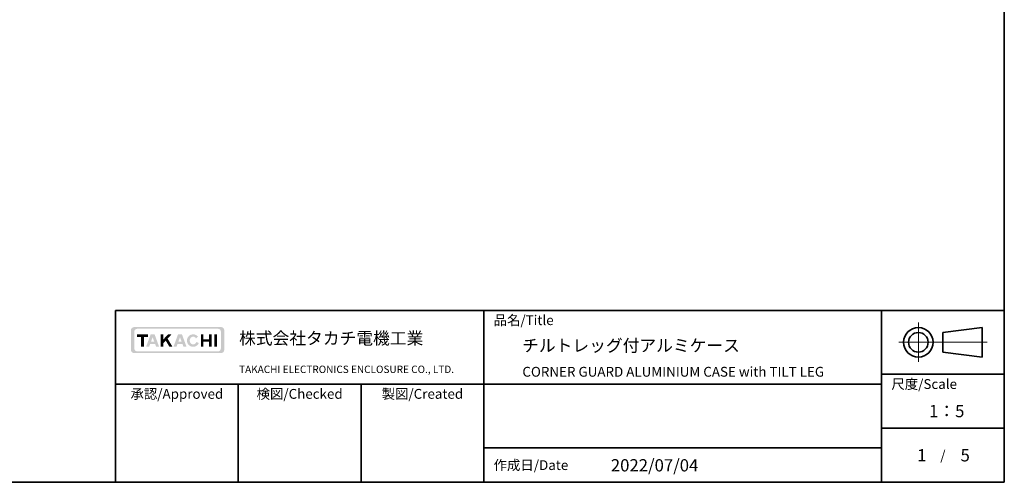
# Model space of a CAD drawing. Units: millimetres. Extents: x 72 to 9887, y 40 to 1445.
# Drawn here: x 1025 to 2027, y 40 to 511 of the extents above; entities that cross this region are included whole.
import ezdxf

# ---------------------------------------------------------------- set-up
doc = ezdxf.new("R2010")
doc.units = ezdxf.units.MM
doc.header["$LTSCALE"] = 5
for name, color, linetype, lineweight in [('Border (ISO)', 7, 'Continuous', 35), ('Hatch (ISO)', 1, 'Continuous', 18), ('Title (ISO)', 7, 'Continuous', 35)]:
    doc.layers.add(name, color=color, linetype=linetype, lineweight=lineweight)
doc.styles.add('Note Text (TK)', font='MS PGothic.ttf')
doc.styles.add('文字スタイル67', font='arial.ttf')

# ---------------------------------------------------------------- blocks, each defined once
blk = doc.blocks.new('図面枠 tk図枠')
at = {"layer": 'Border (ISO)'}
for p in [(405.4999999999999, 289), (14.50000000000001, 8.000000000000007)]:
    blk.add_line(p, (405.4999999999999, 8.000000000000007), dxfattribs=at)
blk = doc.blocks.new('表題欄 tk表題欄')
at = {"layer": 'Hatch (ISO)'}
h = blk.add_hatch(color=256, dxfattribs=at)
edge = h.paths.add_edge_path(flags=0)
edge.add_arc((95.57537688673352, 236.2990653650367), 0.5958259999999996, 269.9999999999897, 360)
edge.add_line((96.17120288673351, 236.2990653650368), (96.17120288673348, 239.7107813650365))
edge.add_arc((95.5753768867335, 239.7107813650366), 0.5958259999999996, 0, 90.0000000000068)
edge.add_line((95.57537688673342, 240.3066073650366), (79.13710888673356, 240.3066073650366))
edge.add_arc((79.13710888673353, 239.7107813650366), 0.5958259999999996, 89.99999999999744, 180)
edge.add_line((78.54128288673353, 239.7107813650365), (78.54128288673331, 236.2990653650368))
edge.add_arc((79.13710888673332, 236.2990653650365), 0.5958259999999996, 180, 270.0000000000231)
edge.add_line((79.13710888673356, 235.7032393650365), (95.57537688673342, 235.7032393650367))
edge = h.paths.add_edge_path()
edge.add_line((77.83935088673357, 239.9556413650366), (77.83935088673357, 236.0542053650368))
edge.add_arc((78.54128288673346, 236.0542053650367), 0.7019319999998935, 180, 270.0000000000087)
edge.add_line((78.54128288673357, 235.3522733650368), (96.17120288673352, 235.3522733650368))
edge.add_arc((96.17120288673351, 236.0542053650367), 0.7019319999998921, 270, 360)
edge.add_line((96.8731348867334, 236.0542053650368), (96.87313488673352, 239.9556413650366))
edge.add_arc((96.1712028867336, 239.9556413650367), 0.7019319999998921, 0, 90.00000000000873)
edge.add_line((96.17120288673348, 240.6575733650367), (78.54128288673357, 240.6575733650366))
edge.add_arc((78.54128288673357, 239.9556413650366), 0.7019319999999984, 90, 180)
for points in [[(79.07181288673355, 239.1476033650369), (79.07181288673355, 238.6578833650367), (79.92066088673353, 238.6578833650367), (79.92066088673353, 236.6581933650368), (80.50832488673353, 236.6581933650368), (80.50832488673353, 238.6578833650367), (81.35717288673355, 238.6578833650367), (81.35717288673355, 239.1476033650369)], [(85.68407849525303, 236.6581933650368), (84.9434673993943, 237.8918698287545), (84.41792288673358, 237.3246628822781), (84.41792288673358, 236.6581933650368), (83.89555488673355, 236.6581933650368), (83.89555488673355, 239.1476033650369), (84.41792288673358, 239.1476033650369), (84.41792288673358, 238.0993979968839), (85.38913556809511, 239.1476033650369), (86.10696490847272, 239.1476033650369), (85.31925422435492, 238.2974470774499), (86.30334488673353, 236.6581933650368)], [(92.09142939614459, 239.1476033650369), (92.09142939614459, 236.6581933650368), (92.60971639614465, 236.6581933650368), (92.60971639614465, 237.6580383650368), (93.76872039614462, 237.6580383650368), (93.76872039614462, 236.6581933650368), (94.28700739614459, 236.6581933650368), (94.28700739614459, 239.1476033650369), (93.76872039614462, 239.1476033650369), (93.76872039614462, 238.1477583650367), (92.60971639614465, 238.1477583650367), (92.60971639614465, 239.1476033650369)], [(94.84202339614467, 239.1476033650369), (94.84202339614467, 236.6581933650368), (95.36439139614473, 236.6581933650368), (95.36439139614473, 239.1476033650369)]]:
    blk.add_hatch(color=256, dxfattribs=at).paths.add_polyline_path(points)
h = blk.add_hatch(color=256, dxfattribs=at)
h.paths.add_polyline_path([(82.59020695886475, 237.7110913650368), (81.95242681460243, 237.7110913650368), (82.27131688673356, 238.5794973650367)], flags=0)
h.paths.add_polyline_path([(82.77903014574996, 237.1968853650368), (81.76360362771717, 237.1968853650368), (81.56578886050404, 236.6581933650368), (80.94907288673355, 236.6581933650368), (81.86321688673357, 239.1476033650369), (82.67941688673353, 239.1476033650369), (83.59356088673351, 236.6581933650368), (82.97684491296302, 236.6581933650368)])
h = blk.add_hatch(color=256, dxfattribs=at)
h.paths.add_polyline_path([(87.52707281460246, 237.7110913650368), (88.16485295886469, 237.7110913650368), (87.84596288673359, 238.5794973650367)], flags=0)
h.paths.add_polyline_path([(87.14043486050403, 236.6581933650368), (87.3382496277172, 237.1968853650368), (88.35367614574989, 237.1968853650368), (88.551490912963, 236.6581933650368), (89.16820688673343, 236.6581933650368), (88.25406288673352, 239.1476033650369), (87.43786288673356, 239.1476033650369), (86.52371888673358, 236.6581933650368)])
h = blk.add_hatch(color=256, dxfattribs=at)
edge = h.paths.add_edge_path()
edge.add_arc((90.52309888673334, 237.9028983650369), 1.273272000000011, 38.55054079078439, 336.5820184016556)
edge.add_line((91.69149139614446, 237.3968543650369), (91.17255542714857, 237.6216113977801))
edge.add_ellipse((90.52309888673352, 237.9028983650369), major_axis=(0, -0.7998759999999119), ratio=0.8673469387756529, start_angle=128.5505407907963, end_angle=426.582018401653, ccw=False)
edge.add_line((91.09381514418376, 238.3576891122095), (91.51887237036831, 238.6964075050431))
at = {"layer": 'Title (ISO)'}
for p, q in [((74.70882392282105, 244.052739026017), (255.7088239228211, 244.052739026017)), ((74.70882392282105, 209.052739026017), (74.70882392282105, 244.052739026017)), ((149.7088239228211, 244.052739026017), (149.7088239228211, 209.052739026017)), ((230.7088239228211, 244.052739026017), (230.7088239228211, 209.052739026017)), ((255.7088239228211, 244.052739026017), (255.7088239228211, 209.052739026017)), ((243.2088239228211, 239.552739026017), (251.2088239228211, 240.5527390260171)), ((243.2088239228211, 239.552739026017), (243.2088239228211, 235.552739026017)), ((251.2088239228211, 234.552739026017), (251.2088239228211, 240.5527390260171)), ((243.2088239228211, 235.552739026017), (251.2088239228211, 234.552739026017)), ((230.7088239228211, 231.052739026017), (255.7088239228211, 231.052739026017)), ((74.70882392282105, 229.052739026017), (230.7088239228211, 229.052739026017)), ((99.70882392282108, 229.052739026017), (99.70882392282108, 209.052739026017)), ((124.708823922821, 229.052739026017), (124.708823922821, 209.052739026017)), ((230.7088239228211, 220.052739026017), (255.7088239228211, 220.052739026017)), ((149.7088239228211, 216.052739026017), (230.7088239228211, 216.052739026017)), ((255.7088239228211, 209.052739026017), (74.70882392282105, 209.052739026017))]:
    blk.add_line(p, q, dxfattribs=at)
at = {"layer": 'Title (ISO)', "color": 4, "linetype": 'Continuous', "lineweight": 18}
for p, q in [((238.2088239228211, 241.552739026017), (238.2088239228211, 233.552739026017)), ((252.2088239228211, 237.552739026017), (234.2088239228211, 237.552739026017))]:
    blk.add_line(p, q, dxfattribs=at)
at = {"layer": 'Title (ISO)'}
for radius in [3, 2]:
    blk.add_circle((238.2088239228211, 237.552739026017), radius, dxfattribs=at)
at = {"layer": 'Title (ISO)', "color": 1, "char_height": 2.000000029802322, "line_spacing_factor": 1.5, "style": 'Note Text (TK)'}
for s, insert, attachment_point in [('\\fＭＳ Ｐゴシック|b0|i0;\\H2.0000;品名/Title', (151.708823922821, 242.052739026017), 4), ('\\fＭＳ Ｐゴシック|b0|i0;\\H2.0000;尺度/Scale', (232.7088239228211, 229.052739026017), 4), ('\\fＭＳ Ｐゴシック|b0|i0;\\H2.0000;承認/Approved', (87.20882392282108, 227.052739026017), 5), ('\\fＭＳ Ｐゴシック|b0|i0;\\H2.0000;検図/Checked', (112.208823922821, 227.052739026017), 5), ('\\fＭＳ Ｐゴシック|b0|i0;\\H2.0000;製図/Created', (137.2088239228211, 227.052739026017), 5), ('\\fＭＳ Ｐゴシック|b0|i0;\\H2.0000;作成日/Date', (151.708823922821, 212.552739026017), 4)]:
    blk.add_mtext(s, dxfattribs=dict(at, insert=insert, attachment_point=attachment_point))
at = {"layer": 'Title (ISO)', "color": 7, "line_spacing_factor": 1.5, "style": 'Note Text (TK)'}
for s, insert, char_height, attachment_point in [('株式会社タカチ電機工業', (99.87313488673345, 238.052739026017), 2.5, 4), ('\\fArial|b0|i0;\\H1.4986;TAKACHI ELECTRONICS ENCLOSURE CO., LTD.', (99.87313488673342, 232.052739026017), 1.49859994649887, 4), ('\\fＭＳ Ｐゴシック|b0|i0;\\H2.0000;/', (243.2088239228211, 214.552739026017), 2.000000029802322, 5)]:
    blk.add_mtext(s, dxfattribs=dict(at, insert=insert, char_height=char_height, attachment_point=attachment_point))
at = {"layer": 'Title (ISO)', "color": 7}
for tag, p, height, style in [('<品名>_001', (157.524164831912, 235.646489026017), 2.5, 'Note Text (TK)'), ('<Title>_001', (157.5696697597653, 230.5520568828656), 2.000000029802322, '文字スタイル67'), ('<尺度>_001', (240.3821193773665, 222.302739026017), 2.5, 'Note Text (TK)'), ('<ページ_No.>_001', (237.9488807410029, 213.302739026017), 2.5, 'Note Text (TK)'), ('<総ページ数>_001', (246.7997330137301, 213.302739026017), 2.5, 'Note Text (TK)'), ('作成日_001', (175.617914831912, 211.2814322078352), 2.5, 'Note Text (TK)')]:
    blk.add_attdef(tag, p, '', height=height, dxfattribs=dict(at, style=style))

msp = doc.modelspace()

# ---------------------------------------------------------------- block references
at = {"xscale": 5, "yscale": 5, "zscale": 5}
msp.add_blockref('図面枠 tk図枠', (0, 0), dxfattribs=at)
ref = msp.add_blockref('表題欄 tk表題欄', (748.9558803858943, -1005.263695130085), dxfattribs=dict(xscale=5, yscale=5, zscale=5))
ref.add_attrib('<品名>_001', 'チルトレッグ付アルミケース', (1536.576704545454, 172.96875), dxfattribs={"layer": 'Title (ISO)', "color": 7, "height": 12.5, "style": 'Note Text (TK)'})
ref.add_attrib('<尺度>_001', '1：5', (1950.866477272727, 106.2500000000001), dxfattribs={"layer": 'Title (ISO)', "color": 7, "height": 12.5, "style": 'Note Text (TK)'})
ref.add_attrib('作成日_001', '2022/07/04', (1626.867896372622, 51.03693162874245), dxfattribs={"layer": 'Title (ISO)', "color": 7, "height": 12.5, "style": 'Note Text (TK)'})
ref.add_attrib('<Title>_001', 'CORNER GUARD ALUMINIUM CASE with TILT LEG', (1536.804229184721, 147.4965892842428), dxfattribs={"layer": 'Title (ISO)', "color": 7, "height": 10.00000014901161, "style": '文字スタイル67'})
ref.add_attrib('<ページ_No.>_001', '1', (1938.700284090909, 61.25000000000007), dxfattribs={"layer": 'Title (ISO)', "color": 7, "height": 12.5, "style": 'Note Text (TK)'})
ref.add_attrib('<総ページ数>_001', '5', (1982.954545454546, 61.25000000000007), dxfattribs={"layer": 'Title (ISO)', "color": 7, "height": 12.5, "style": 'Note Text (TK)'})

doc.saveas('drawing.dxf')
